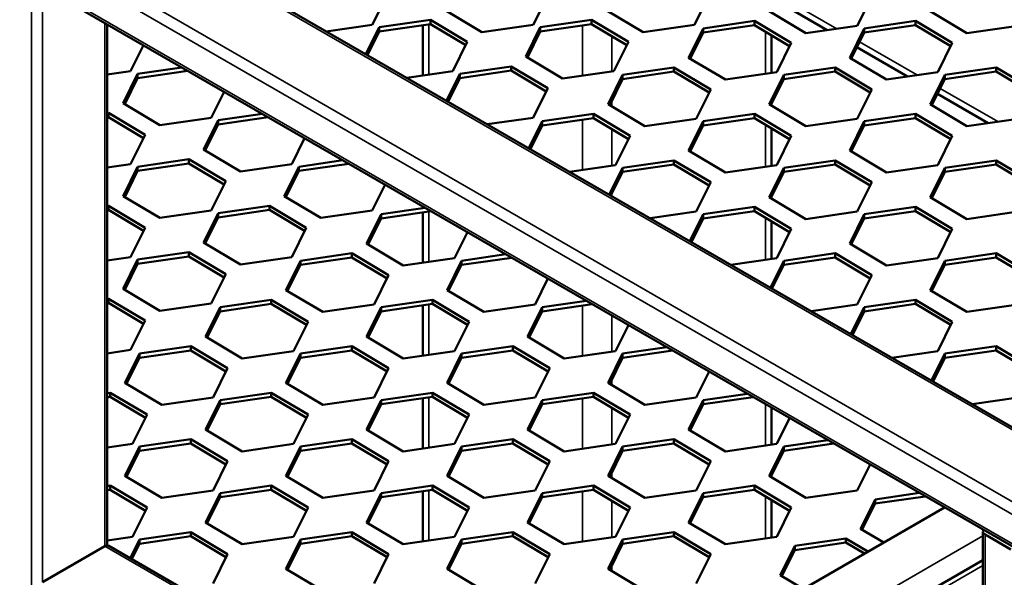
# Model space of a CAD drawing. Units: millimetres. Extents: x 0 to 42050, y 0 to 29700.
# Drawn here: x 35631 to 36265, y 7264 to 7623 of the extents above; entities that cross this region are included whole.
import ezdxf

# ---------------------------------------------------------------- set-up
doc = ezdxf.new("R2010")
doc.units = ezdxf.units.MM
doc.header["$LTSCALE"] = 50
doc.layers.add('Видимые тонкие (ГОСТ)', color=7, linetype='Continuous', lineweight=35)
doc.layers.add('Видимый контур (ГОСТ)', color=7, linetype='Continuous', lineweight=50)

msp = doc.modelspace()

# ---------------------------------------------------------------- linework, layer by layer
at = {"layer": 'Видимые тонкие (ГОСТ)'}
for p, q in [((36340.766, 7318.039), (32503.533, 9533.466)), ((36300.697, 7294.905), (32463.464, 9510.332)), ((36297.161, 7288.781), (32461.009, 9503.584)), ((36297.161, 7269.73), (32466.054, 9481.621)), ((35638.508, 6412.048), (35638.508, 7645.92)), ((35645.58, 7260.806), (35645.58, 7644.229)), ((36119.834, 7638.831), (36157.023, 7617.361)), ((35685.649, 7283.94), (35685.649, 7621.095)), ((35894.245, 7620.155), (35894.245, 7587.767)), ((35993.24, 7619.475), (35993.24, 7587.087)), ((36111.092, 7615.397), (36111.092, 7588.277)), ((36012.097, 7612.559), (36012.097, 7589.808)), ((36171.689, 7608.893), (36208.877, 7587.422)), ((36223.543, 7578.955), (36260.732, 7557.484)), ((36012.097, 7570.824), (36012.097, 7567.327)), ((35993.24, 7558.748), (35993.24, 7526.36)), ((36012.097, 7552.706), (36012.097, 7529.081)), ((36111.092, 7555.521), (36111.092, 7528.401)), ((36012.097, 7510.947), (36012.097, 7509.487)), ((35894.245, 7499.552), (35894.245, 7467.164)), ((36111.092, 7495.645), (36111.092, 7468.525)), ((35894.245, 7439.676), (35894.245, 7407.287)), ((35993.24, 7438.995), (35993.24, 7406.607)), ((36012.097, 7432.621), (36012.097, 7409.329)), ((36012.097, 7391.195), (36012.097, 7387.698)), ((35894.245, 7379.799), (35894.245, 7347.411)), ((35993.24, 7379.119), (35993.24, 7346.73)), ((36111.092, 7375.466), (36111.092, 7348.772)), ((36012.097, 7373.077), (36012.097, 7349.452)), ((36012.097, 7331.318), (36012.097, 7327.822)), ((35894.245, 7319.923), (35894.245, 7287.534)), ((35993.24, 7319.242), (35993.24, 7286.854)), ((36012.097, 7313.201), (36012.097, 7289.576)), ((36111.092, 7316.015), (36111.092, 7288.895)), ((35964.064, 7124.889), (36251.048, 7290.579)), ((36252.513, 6057.154), (36252.513, 7291.425)), ((35685.649, 7283.94), (36251.048, 6957.507)), ((36251.048, 7271.528), (35980.563, 7115.363)), ((36012.097, 7271.442), (36012.097, 7267.945))]:
    msp.add_line(p, q, dxfattribs=at)
at = {"layer": 'Видимый контур (ГОСТ)'}
for p, q in [((36343.266, 7318.287), (32506.35, 9533.531)), ((36298.197, 7267.441), (32467.854, 9478.89)), ((35867.212, 7638.843), (35857.844, 7619.936)), ((35970.921, 7638.843), (35961.553, 7619.936)), ((36074.63, 7638.843), (36065.262, 7619.936)), ((36118.097, 7635.325), (36150.775, 7616.459)), ((36179.517, 7638.162), (36170.149, 7619.255)), ((35928.508, 7615.166), (35904.831, 7629.304)), ((36032.217, 7615.166), (36008.54, 7629.304)), ((36137.105, 7614.486), (36113.428, 7628.623)), ((36240.814, 7614.486), (36217.137, 7628.623)), ((35862.345, 7618.273), (35895.39, 7623.042)), ((35895.39, 7623.042), (35919.066, 7608.905)), ((35895.39, 7620.321), (35895.39, 7623.042)), ((35966.054, 7618.273), (35999.099, 7623.042)), ((35999.099, 7623.042), (36022.775, 7608.905)), ((35999.099, 7620.321), (35999.099, 7623.042)), ((36070.941, 7617.592), (36103.986, 7622.362)), ((36103.986, 7622.362), (36127.663, 7608.224)), ((36103.986, 7619.64), (36103.986, 7622.362)), ((36174.65, 7617.592), (36207.695, 7622.362)), ((36207.695, 7622.362), (36231.372, 7608.224)), ((36207.695, 7619.64), (36207.695, 7622.362)), ((35687.113, 7284.419), (35687.113, 7620.25)), ((35687.187, 7620.207), (35687.113, 7620.197)), ((35857.844, 7619.936), (35828.204, 7615.658)), ((35853.744, 7600.913), (35862.345, 7618.273)), ((35862.345, 7615.551), (35854.792, 7600.307)), ((35895.39, 7620.321), (35862.345, 7615.551)), ((35862.345, 7615.551), (35862.345, 7618.273)), ((35890.34, 7619.592), (35890.34, 7587.203)), ((35918.026, 7606.804), (35895.39, 7620.321)), ((35961.553, 7619.936), (35928.508, 7615.166)), ((35956.686, 7599.365), (35966.054, 7618.273)), ((35966.054, 7615.551), (35957.727, 7598.744)), ((35999.099, 7620.321), (35966.054, 7615.551)), ((35966.054, 7615.551), (35966.054, 7618.273)), ((36021.735, 7606.804), (35999.099, 7620.321)), ((36065.262, 7619.936), (36032.217, 7615.166)), ((36061.573, 7598.685), (36070.941, 7617.592)), ((36070.941, 7614.871), (36062.614, 7598.064)), ((36103.986, 7619.64), (36070.941, 7614.871)), ((36070.941, 7614.871), (36070.941, 7617.592)), ((36126.622, 7606.124), (36103.986, 7619.64)), ((36170.149, 7619.255), (36137.105, 7614.486)), ((36165.282, 7598.685), (36174.65, 7617.592)), ((36174.65, 7614.871), (36166.323, 7598.064)), ((36207.695, 7619.64), (36174.65, 7614.871)), ((36174.65, 7614.871), (36174.65, 7617.592)), ((36230.331, 7606.124), (36207.695, 7619.64)), ((36273.858, 7619.255), (36240.814, 7614.486)), ((35919.066, 7608.905), (35909.698, 7589.998)), ((36022.775, 7608.905), (36013.407, 7589.998)), ((36114.997, 7613.066), (36114.997, 7588.841)), ((35710.562, 7606.712), (35702.28, 7589.998)), ((36127.663, 7608.224), (36118.295, 7589.317)), ((36169.952, 7605.387), (36202.629, 7586.521)), ((36231.372, 7608.224), (36222.004, 7589.317)), ((35980.363, 7585.228), (35956.686, 7599.365)), ((36085.25, 7584.547), (36061.573, 7598.685)), ((36188.959, 7584.547), (36165.282, 7598.685)), ((35702.28, 7589.998), (35687.113, 7587.808)), ((35706.781, 7588.334), (35735.27, 7592.446)), ((35739.042, 7590.269), (35706.781, 7585.613)), ((35909.698, 7589.998), (35880.059, 7585.719)), ((35914.199, 7588.334), (35947.244, 7593.104)), ((35947.244, 7590.382), (35914.199, 7585.613)), ((35947.244, 7593.104), (35970.921, 7578.966)), ((35947.244, 7590.382), (35947.244, 7593.104)), ((35969.88, 7576.866), (35947.244, 7590.382)), ((36013.407, 7589.998), (35980.363, 7585.228)), ((36019.087, 7587.654), (36052.132, 7592.424)), ((36052.132, 7589.702), (36019.087, 7584.932)), ((36052.132, 7592.424), (36075.808, 7578.286)), ((36052.132, 7589.702), (36052.132, 7592.424)), ((36074.768, 7576.186), (36052.132, 7589.702)), ((36122.796, 7587.654), (36155.841, 7592.424)), ((36155.841, 7589.702), (36122.796, 7584.932)), ((36155.841, 7592.424), (36179.517, 7578.286)), ((36155.841, 7589.702), (36155.841, 7592.424)), ((36178.477, 7576.186), (36155.841, 7589.702)), ((36226.505, 7587.654), (36259.55, 7592.424)), ((36259.55, 7589.702), (36226.505, 7584.932)), ((36259.55, 7592.424), (36283.226, 7578.286)), ((36259.55, 7589.702), (36259.55, 7592.424)), ((36282.186, 7576.186), (36259.55, 7589.702)), ((35697.413, 7569.427), (35706.781, 7588.334)), ((35706.781, 7585.613), (35698.454, 7568.806)), ((35706.781, 7585.613), (35706.781, 7588.334)), ((35905.598, 7570.974), (35914.199, 7588.334)), ((35914.199, 7585.613), (35906.647, 7570.369)), ((35914.199, 7585.613), (35914.199, 7588.334)), ((36009.719, 7568.747), (36019.087, 7587.654)), ((36019.087, 7584.932), (36010.76, 7568.125)), ((36019.087, 7584.932), (36019.087, 7587.654)), ((36118.295, 7589.317), (36085.25, 7584.547)), ((36113.428, 7568.747), (36122.796, 7587.654)), ((36122.796, 7584.932), (36114.469, 7568.125)), ((36122.796, 7584.932), (36122.796, 7587.654)), ((36222.004, 7589.317), (36188.959, 7584.547)), ((36217.137, 7568.747), (36226.505, 7587.654)), ((36226.505, 7584.932), (36218.178, 7568.125)), ((36226.505, 7584.932), (36226.505, 7587.654)), ((35762.416, 7576.774), (35754.135, 7560.059)), ((35970.921, 7578.966), (35961.553, 7560.059)), ((36075.808, 7578.286), (36066.44, 7559.379)), ((36179.517, 7578.286), (36170.149, 7559.379)), ((36221.806, 7575.449), (36254.484, 7556.582)), ((35721.09, 7555.29), (35697.413, 7569.427)), ((36033.396, 7554.609), (36009.719, 7568.747)), ((36137.105, 7554.609), (36113.428, 7568.747)), ((36114.997, 7569.191), (36114.997, 7567.81)), ((36240.814, 7554.609), (36217.137, 7568.747)), ((35687.113, 7563.042), (35687.972, 7563.166)), ((35687.972, 7560.444), (35687.113, 7560.32)), ((35687.972, 7563.166), (35711.648, 7549.028)), ((35687.972, 7560.444), (35687.972, 7563.166)), ((35710.608, 7546.928), (35687.972, 7560.444)), ((35754.135, 7560.059), (35721.09, 7555.29)), ((35749.268, 7539.489), (35758.636, 7558.396)), ((35758.636, 7558.396), (35787.125, 7562.508)), ((35790.896, 7560.331), (35758.636, 7555.675)), ((35758.636, 7555.675), (35758.636, 7558.396)), ((35961.553, 7560.059), (35931.913, 7555.781)), ((35967.232, 7557.716), (36000.277, 7562.485)), ((36000.277, 7559.764), (35967.232, 7554.994)), ((36000.277, 7562.485), (36023.954, 7548.348)), ((36000.277, 7559.764), (36000.277, 7562.485)), ((36022.913, 7546.248), (36000.277, 7559.764)), ((36066.44, 7559.379), (36033.396, 7554.609)), ((36070.941, 7557.716), (36103.986, 7562.485)), ((36103.986, 7559.764), (36070.941, 7554.994)), ((36103.986, 7562.485), (36127.663, 7548.348)), ((36103.986, 7559.764), (36103.986, 7562.485)), ((36126.622, 7546.248), (36103.986, 7559.764)), ((36170.149, 7559.379), (36137.105, 7554.609)), ((36174.65, 7557.716), (36207.695, 7562.485)), ((36207.695, 7559.764), (36174.65, 7554.994)), ((36207.695, 7562.485), (36231.372, 7548.348)), ((36207.695, 7559.764), (36207.695, 7562.485)), ((36230.331, 7546.248), (36207.695, 7559.764)), ((36273.858, 7559.379), (36240.814, 7554.609)), ((35758.636, 7555.675), (35750.309, 7538.868)), ((35958.631, 7540.356), (35967.232, 7557.716)), ((35967.232, 7554.994), (35959.68, 7539.75)), ((35967.232, 7554.994), (35967.232, 7557.716)), ((36061.573, 7538.809), (36070.941, 7557.716)), ((36070.941, 7554.994), (36062.614, 7538.187)), ((36070.941, 7554.994), (36070.941, 7557.716)), ((36114.997, 7553.189), (36114.997, 7528.965)), ((36165.282, 7538.809), (36174.65, 7557.716)), ((36174.65, 7554.994), (36166.323, 7538.187)), ((36174.65, 7554.994), (36174.65, 7557.716)), ((35711.648, 7549.028), (35702.28, 7530.121)), ((35814.271, 7546.835), (35805.989, 7530.121)), ((36023.954, 7548.348), (36014.586, 7529.441)), ((36127.663, 7548.348), (36118.295, 7529.441)), ((36231.372, 7548.348), (36222.004, 7529.441)), ((35772.945, 7525.351), (35749.268, 7539.489)), ((36085.25, 7524.671), (36061.573, 7538.809)), ((36188.959, 7524.671), (36165.282, 7538.809)), ((35706.781, 7528.458), (35739.826, 7533.228)), ((35739.826, 7533.228), (35763.503, 7519.09)), ((35739.826, 7530.506), (35739.826, 7533.228)), ((35810.49, 7528.458), (35838.979, 7532.57)), ((36019.087, 7527.778), (36052.132, 7532.547)), ((36052.132, 7532.547), (36075.808, 7518.41)), ((36052.132, 7529.826), (36052.132, 7532.547)), ((36122.796, 7527.778), (36155.841, 7532.547)), ((36155.841, 7532.547), (36179.517, 7518.41)), ((36155.841, 7529.826), (36155.841, 7532.547)), ((36226.505, 7527.778), (36259.55, 7532.547)), ((36259.55, 7532.547), (36283.226, 7518.41)), ((36259.55, 7529.826), (36259.55, 7532.547)), ((35702.28, 7530.121), (35687.113, 7527.932)), ((35697.413, 7509.551), (35706.781, 7528.458)), ((35739.826, 7530.506), (35706.781, 7525.736)), ((35706.781, 7525.736), (35706.781, 7528.458)), ((35762.462, 7516.99), (35739.826, 7530.506)), ((35805.989, 7530.121), (35772.945, 7525.351)), ((35801.122, 7509.551), (35810.49, 7528.458)), ((35842.75, 7530.393), (35810.49, 7525.736)), ((35810.49, 7525.736), (35810.49, 7528.458)), ((36014.586, 7529.441), (35984.946, 7525.163)), ((36010.486, 7510.418), (36019.087, 7527.778)), ((36052.132, 7529.826), (36019.087, 7525.056)), ((36019.087, 7525.056), (36019.087, 7527.778)), ((36074.768, 7516.309), (36052.132, 7529.826)), ((36118.295, 7529.441), (36085.25, 7524.671)), ((36113.428, 7508.87), (36122.796, 7527.778)), ((36155.841, 7529.826), (36122.796, 7525.056)), ((36122.796, 7525.056), (36122.796, 7527.778)), ((36178.477, 7516.309), (36155.841, 7529.826)), ((36222.004, 7529.441), (36188.959, 7524.671)), ((36217.137, 7508.87), (36226.505, 7527.778)), ((36259.55, 7529.826), (36226.505, 7525.056)), ((36226.505, 7525.056), (36226.505, 7527.778)), ((36282.186, 7516.309), (36259.55, 7529.826)), ((35706.781, 7525.736), (35698.454, 7508.929)), ((35810.49, 7525.736), (35802.163, 7508.929)), ((36019.087, 7525.056), (36011.534, 7509.812)), ((36122.796, 7525.056), (36114.469, 7508.249)), ((36226.505, 7525.056), (36218.178, 7508.249)), ((35763.503, 7519.09), (35754.135, 7500.183)), ((35866.125, 7516.897), (35857.844, 7500.183)), ((36075.808, 7518.41), (36066.44, 7499.502)), ((36179.517, 7518.41), (36170.149, 7499.502)), ((35721.09, 7495.413), (35697.413, 7509.551)), ((35824.799, 7495.413), (35801.122, 7509.551)), ((36137.105, 7494.733), (36113.428, 7508.87)), ((36114.997, 7509.315), (36114.997, 7507.934)), ((36240.814, 7494.733), (36217.137, 7508.87)), ((35687.113, 7503.165), (35687.972, 7503.289)), ((35687.972, 7503.289), (35711.648, 7489.152)), ((35687.972, 7500.568), (35687.972, 7503.289)), ((35758.636, 7498.52), (35791.681, 7503.289)), ((35791.681, 7503.289), (35815.357, 7489.152)), ((35791.681, 7500.568), (35791.681, 7503.289)), ((35863.523, 7497.839), (35892.012, 7501.951)), ((36070.941, 7497.839), (36103.986, 7502.609)), ((36103.986, 7502.609), (36127.663, 7488.471)), ((36103.986, 7499.887), (36103.986, 7502.609)), ((36174.65, 7497.839), (36207.695, 7502.609)), ((36207.695, 7502.609), (36231.372, 7488.471)), ((36207.695, 7499.887), (36207.695, 7502.609)), ((35687.972, 7500.568), (35687.113, 7500.444)), ((35710.608, 7487.052), (35687.972, 7500.568)), ((35754.135, 7500.183), (35721.09, 7495.413)), ((35749.268, 7479.613), (35758.636, 7498.52)), ((35758.636, 7495.798), (35750.309, 7478.991)), ((35791.681, 7500.568), (35758.636, 7495.798)), ((35758.636, 7495.798), (35758.636, 7498.52)), ((35814.317, 7487.052), (35791.681, 7500.568)), ((35857.844, 7500.183), (35824.799, 7495.413)), ((35854.155, 7478.932), (35863.523, 7497.839)), ((35863.523, 7495.118), (35855.196, 7478.311)), ((35895.784, 7499.774), (35863.523, 7495.118)), ((35863.523, 7495.118), (35863.523, 7497.839)), ((35890.34, 7498.988), (35890.34, 7466.6)), ((36066.44, 7499.502), (36036.801, 7495.224)), ((36062.34, 7480.479), (36070.941, 7497.839)), ((36070.941, 7495.118), (36063.389, 7479.874)), ((36103.986, 7499.887), (36070.941, 7495.118)), ((36070.941, 7495.118), (36070.941, 7497.839)), ((36126.622, 7486.371), (36103.986, 7499.887)), ((36170.149, 7499.502), (36137.105, 7494.733)), ((36165.282, 7478.932), (36174.65, 7497.839)), ((36174.65, 7495.118), (36166.323, 7478.311)), ((36207.695, 7499.887), (36174.65, 7495.118)), ((36174.65, 7495.118), (36174.65, 7497.839)), ((36230.331, 7486.371), (36207.695, 7499.887)), ((36273.858, 7499.502), (36240.814, 7494.733)), ((35711.648, 7489.152), (35702.28, 7470.245)), ((35815.357, 7489.152), (35805.989, 7470.245)), ((36114.997, 7493.313), (36114.997, 7469.088)), ((36127.663, 7488.471), (36118.295, 7469.564)), ((36231.372, 7488.471), (36222.004, 7469.564)), ((35919.158, 7486.279), (35910.877, 7469.564)), ((35772.945, 7465.475), (35749.268, 7479.613)), ((35877.832, 7464.795), (35854.155, 7478.932)), ((36188.959, 7464.795), (36165.282, 7478.932)), ((35702.28, 7470.245), (35687.113, 7468.056)), ((35706.781, 7468.582), (35739.826, 7473.351)), ((35739.826, 7470.63), (35706.781, 7465.86)), ((35739.826, 7473.351), (35763.503, 7459.214)), ((35739.826, 7470.63), (35739.826, 7473.351)), ((35762.462, 7457.113), (35739.826, 7470.63)), ((35805.989, 7470.245), (35772.945, 7465.475)), ((35811.669, 7467.901), (35844.714, 7472.671)), ((35844.714, 7469.949), (35811.669, 7465.18)), ((35844.714, 7472.671), (35868.39, 7458.533)), ((35844.714, 7469.949), (35844.714, 7472.671)), ((35867.35, 7456.433), (35844.714, 7469.949)), ((35910.877, 7469.564), (35877.832, 7464.795)), ((35915.378, 7467.901), (35943.867, 7472.013)), ((35947.638, 7469.836), (35915.378, 7465.18)), ((36118.295, 7469.564), (36088.655, 7465.286)), ((36122.796, 7467.901), (36155.841, 7472.671)), ((36155.841, 7469.949), (36122.796, 7465.18)), ((36155.841, 7472.671), (36179.517, 7458.533)), ((36155.841, 7469.949), (36155.841, 7472.671)), ((36178.477, 7456.433), (36155.841, 7469.949)), ((36222.004, 7469.564), (36188.959, 7464.795)), ((36226.505, 7467.901), (36259.55, 7472.671)), ((36259.55, 7469.949), (36226.505, 7465.18)), ((36259.55, 7472.671), (36283.226, 7458.533)), ((36259.55, 7469.949), (36259.55, 7472.671)), ((36282.186, 7456.433), (36259.55, 7469.949)), ((35697.413, 7449.674), (35706.781, 7468.582)), ((35706.781, 7465.86), (35698.454, 7449.053)), ((35706.781, 7465.86), (35706.781, 7468.582)), ((35802.301, 7448.994), (35811.669, 7467.901)), ((35811.669, 7465.18), (35803.342, 7448.373)), ((35811.669, 7465.18), (35811.669, 7467.901)), ((35906.01, 7448.994), (35915.378, 7467.901)), ((35915.378, 7465.18), (35907.051, 7448.373)), ((35915.378, 7465.18), (35915.378, 7467.901)), ((36114.195, 7450.541), (36122.796, 7467.901)), ((36122.796, 7465.18), (36115.243, 7449.936)), ((36122.796, 7465.18), (36122.796, 7467.901)), ((36217.137, 7448.994), (36226.505, 7467.901)), ((36226.505, 7465.18), (36218.178, 7448.373)), ((36226.505, 7465.18), (36226.505, 7467.901)), ((35763.503, 7459.214), (35754.135, 7440.306)), ((35868.39, 7458.533), (35859.022, 7439.626)), ((35971.013, 7456.34), (35962.731, 7439.626)), ((36179.517, 7458.533), (36170.149, 7439.626)), ((35721.09, 7435.537), (35697.413, 7449.674)), ((35825.978, 7434.856), (35802.301, 7448.994)), ((35929.687, 7434.856), (35906.01, 7448.994)), ((36240.814, 7434.856), (36217.137, 7448.994)), ((35687.113, 7443.289), (35687.972, 7443.413)), ((35687.972, 7440.691), (35687.113, 7440.567)), ((35687.972, 7443.413), (35711.648, 7429.275)), ((35687.972, 7440.691), (35687.972, 7443.413)), ((35710.608, 7427.175), (35687.972, 7440.691)), ((35754.135, 7440.306), (35721.09, 7435.537)), ((35750.446, 7419.056), (35759.814, 7437.963)), ((35759.814, 7437.963), (35792.859, 7442.733)), ((35792.859, 7440.011), (35759.814, 7435.241)), ((35759.814, 7435.241), (35759.814, 7437.963)), ((35792.859, 7442.733), (35816.536, 7428.595)), ((35792.859, 7440.011), (35792.859, 7442.733)), ((35815.495, 7426.495), (35792.859, 7440.011)), ((35859.022, 7439.626), (35825.978, 7434.856)), ((35854.155, 7419.056), (35863.523, 7437.963)), ((35863.523, 7437.963), (35896.568, 7442.733)), ((35896.568, 7440.011), (35863.523, 7435.241)), ((35863.523, 7435.241), (35863.523, 7437.963)), ((35890.34, 7439.112), (35890.34, 7406.724)), ((35896.568, 7442.733), (35920.245, 7428.595)), ((35896.568, 7440.011), (35896.568, 7442.733)), ((35919.204, 7426.495), (35896.568, 7440.011)), ((35962.731, 7439.626), (35929.687, 7434.856)), ((35957.864, 7419.056), (35967.232, 7437.963)), ((35967.232, 7437.963), (35995.721, 7442.075)), ((35999.493, 7439.898), (35967.232, 7435.241)), ((35967.232, 7435.241), (35967.232, 7437.963)), ((36170.149, 7439.626), (36140.51, 7435.348)), ((36166.049, 7420.603), (36174.65, 7437.963)), ((36174.65, 7437.963), (36207.695, 7442.733)), ((36207.695, 7440.011), (36174.65, 7435.241)), ((36174.65, 7435.241), (36174.65, 7437.963)), ((36207.695, 7442.733), (36231.372, 7428.595)), ((36207.695, 7440.011), (36207.695, 7442.733)), ((36230.331, 7426.495), (36207.695, 7440.011)), ((36273.858, 7439.626), (36240.814, 7434.856)), ((35759.814, 7435.241), (35751.487, 7418.434)), ((35863.523, 7435.241), (35855.196, 7418.434)), ((35967.232, 7435.241), (35958.905, 7418.434)), ((36174.65, 7435.241), (36167.098, 7419.998)), ((35711.648, 7429.275), (35702.28, 7410.368)), ((35816.536, 7428.595), (35807.168, 7409.688)), ((35920.245, 7428.595), (35910.877, 7409.688)), ((36022.867, 7426.402), (36014.586, 7409.688)), ((36231.372, 7428.595), (36222.004, 7409.688)), ((35774.123, 7404.918), (35750.446, 7419.056)), ((35877.832, 7404.918), (35854.155, 7419.056)), ((35981.541, 7404.918), (35957.864, 7419.056)), ((35707.96, 7408.025), (35741.005, 7412.794)), ((35741.005, 7412.794), (35764.681, 7398.657)), ((35741.005, 7410.073), (35741.005, 7412.794)), ((35811.669, 7408.025), (35844.714, 7412.794)), ((35844.714, 7412.794), (35868.39, 7398.657)), ((35844.714, 7410.073), (35844.714, 7412.794)), ((35915.378, 7408.025), (35948.423, 7412.794)), ((35948.423, 7412.794), (35972.099, 7398.657)), ((35948.423, 7410.073), (35948.423, 7412.794)), ((36019.087, 7408.025), (36047.576, 7412.137)), ((36226.505, 7408.025), (36259.55, 7412.794)), ((36259.55, 7412.794), (36283.226, 7398.657)), ((36259.55, 7410.073), (36259.55, 7412.794)), ((35702.28, 7410.368), (35687.113, 7408.179)), ((35698.592, 7389.118), (35707.96, 7408.025)), ((35741.005, 7410.073), (35707.96, 7405.303)), ((35707.96, 7405.303), (35707.96, 7408.025)), ((35763.641, 7396.556), (35741.005, 7410.073)), ((35807.168, 7409.688), (35774.123, 7404.918)), ((35802.301, 7389.118), (35811.669, 7408.025)), ((35844.714, 7410.073), (35811.669, 7405.303)), ((35811.669, 7405.303), (35811.669, 7408.025)), ((35867.35, 7396.556), (35844.714, 7410.073)), ((35910.877, 7409.688), (35877.832, 7404.918)), ((35906.01, 7389.118), (35915.378, 7408.025)), ((35948.423, 7410.073), (35915.378, 7405.303)), ((35915.378, 7405.303), (35915.378, 7408.025)), ((35971.059, 7396.556), (35948.423, 7410.073)), ((36014.586, 7409.688), (35981.541, 7404.918)), ((36009.719, 7389.118), (36019.087, 7408.025)), ((36051.347, 7409.959), (36019.087, 7405.303)), ((36019.087, 7405.303), (36019.087, 7408.025)), ((36222.004, 7409.688), (36192.364, 7405.41)), ((36217.904, 7390.665), (36226.505, 7408.025)), ((36259.55, 7410.073), (36226.505, 7405.303)), ((36226.505, 7405.303), (36226.505, 7408.025)), ((36282.186, 7396.556), (36259.55, 7410.073)), ((35707.96, 7405.303), (35699.633, 7388.496)), ((35811.669, 7405.303), (35803.342, 7388.496)), ((35915.378, 7405.303), (35907.051, 7388.496)), ((36019.087, 7405.303), (36010.76, 7388.496)), ((36226.505, 7405.303), (36218.952, 7390.059)), ((35764.681, 7398.657), (35755.313, 7379.75)), ((35868.39, 7398.657), (35859.022, 7379.75)), ((35972.099, 7398.657), (35962.731, 7379.75)), ((36074.722, 7396.464), (36066.44, 7379.75)), ((35722.269, 7374.98), (35698.592, 7389.118)), ((35825.978, 7374.98), (35802.301, 7389.118)), ((35929.687, 7374.98), (35906.01, 7389.118)), ((36033.396, 7374.98), (36009.719, 7389.118)), ((35687.113, 7382.562), (35689.15, 7382.856)), ((35689.15, 7382.856), (35712.827, 7368.719)), ((35689.15, 7380.134), (35689.15, 7382.856)), ((35759.814, 7378.087), (35792.859, 7382.856)), ((35792.859, 7382.856), (35816.536, 7368.719)), ((35792.859, 7380.134), (35792.859, 7382.856)), ((35863.523, 7378.087), (35896.568, 7382.856)), ((35896.568, 7382.856), (35920.245, 7368.719)), ((35896.568, 7380.134), (35896.568, 7382.856)), ((35967.232, 7378.087), (36000.277, 7382.856)), ((36000.277, 7382.856), (36023.954, 7368.719)), ((36000.277, 7380.134), (36000.277, 7382.856)), ((36070.941, 7378.087), (36099.43, 7382.199)), ((35689.15, 7380.134), (35687.113, 7379.84)), ((35711.786, 7366.618), (35689.15, 7380.134)), ((35755.313, 7379.75), (35722.269, 7374.98)), ((35750.446, 7359.179), (35759.814, 7378.087)), ((35759.814, 7375.365), (35751.487, 7358.558)), ((35792.859, 7380.134), (35759.814, 7375.365)), ((35759.814, 7375.365), (35759.814, 7378.087)), ((35815.495, 7366.618), (35792.859, 7380.134)), ((35859.022, 7379.75), (35825.978, 7374.98)), ((35854.155, 7359.179), (35863.523, 7378.087)), ((35863.523, 7375.365), (35855.196, 7358.558)), ((35896.568, 7380.134), (35863.523, 7375.365)), ((35863.523, 7375.365), (35863.523, 7378.087)), ((35890.34, 7379.236), (35890.34, 7346.847)), ((35919.204, 7366.618), (35896.568, 7380.134)), ((35962.731, 7379.75), (35929.687, 7374.98)), ((35957.864, 7359.179), (35967.232, 7378.087)), ((35967.232, 7375.365), (35958.905, 7358.558)), ((36000.277, 7380.134), (35967.232, 7375.365)), ((35967.232, 7375.365), (35967.232, 7378.087)), ((36022.913, 7366.618), (36000.277, 7380.134)), ((36066.44, 7379.75), (36033.396, 7374.98)), ((36061.573, 7359.179), (36070.941, 7378.087)), ((36070.941, 7375.365), (36062.614, 7358.558)), ((36103.201, 7380.021), (36070.941, 7375.365)), ((36070.941, 7375.365), (36070.941, 7378.087)), ((36273.858, 7379.75), (36244.219, 7375.472)), ((35712.827, 7368.719), (35703.459, 7349.811)), ((35816.536, 7368.719), (35807.168, 7349.811)), ((35920.245, 7368.719), (35910.877, 7349.811)), ((36023.954, 7368.719), (36014.586, 7349.811)), ((36114.997, 7373.211), (36114.997, 7349.335)), ((36126.576, 7366.526), (36118.295, 7349.811)), ((35774.123, 7345.042), (35750.446, 7359.179)), ((35877.832, 7345.042), (35854.155, 7359.179)), ((35981.541, 7345.042), (35957.864, 7359.179)), ((36085.25, 7345.042), (36061.573, 7359.179)), ((35703.459, 7349.811), (35687.113, 7347.452)), ((35707.96, 7348.148), (35741.005, 7352.918)), ((35741.005, 7350.196), (35707.96, 7345.427)), ((35741.005, 7352.918), (35764.681, 7338.78)), ((35741.005, 7350.196), (35741.005, 7352.918)), ((35763.641, 7336.68), (35741.005, 7350.196)), ((35807.168, 7349.811), (35774.123, 7345.042)), ((35811.669, 7348.148), (35844.714, 7352.918)), ((35844.714, 7350.196), (35811.669, 7345.427)), ((35844.714, 7352.918), (35868.39, 7338.78)), ((35844.714, 7350.196), (35844.714, 7352.918)), ((35867.35, 7336.68), (35844.714, 7350.196)), ((35910.877, 7349.811), (35877.832, 7345.042)), ((35915.378, 7348.148), (35948.423, 7352.918)), ((35948.423, 7350.196), (35915.378, 7345.427)), ((35948.423, 7352.918), (35972.099, 7338.78)), ((35948.423, 7350.196), (35948.423, 7352.918)), ((35971.059, 7336.68), (35948.423, 7350.196)), ((36014.586, 7349.811), (35981.541, 7345.042)), ((36019.087, 7348.148), (36052.132, 7352.918)), ((36052.132, 7350.196), (36019.087, 7345.427)), ((36052.132, 7352.918), (36075.808, 7338.78)), ((36052.132, 7350.196), (36052.132, 7352.918)), ((36074.768, 7336.68), (36052.132, 7350.196)), ((36118.295, 7349.811), (36085.25, 7345.042)), ((36122.796, 7348.148), (36151.285, 7352.26)), ((36155.056, 7350.083), (36122.796, 7345.427)), ((35698.592, 7329.241), (35707.96, 7348.148)), ((35707.96, 7345.427), (35699.633, 7328.62)), ((35707.96, 7345.427), (35707.96, 7348.148)), ((35802.301, 7329.241), (35811.669, 7348.148)), ((35811.669, 7345.427), (35803.342, 7328.62)), ((35811.669, 7345.427), (35811.669, 7348.148)), ((35906.01, 7329.241), (35915.378, 7348.148)), ((35915.378, 7345.427), (35907.051, 7328.62)), ((35915.378, 7345.427), (35915.378, 7348.148)), ((36009.719, 7329.241), (36019.087, 7348.148)), ((36019.087, 7345.427), (36010.76, 7328.62)), ((36019.087, 7345.427), (36019.087, 7348.148)), ((36113.428, 7329.241), (36122.796, 7348.148)), ((36122.796, 7345.427), (36114.469, 7328.62)), ((36122.796, 7345.427), (36122.796, 7348.148)), ((35764.681, 7338.78), (35755.313, 7319.873)), ((35868.39, 7338.78), (35859.022, 7319.873)), ((35972.099, 7338.78), (35962.731, 7319.873)), ((36075.808, 7338.78), (36066.44, 7319.873)), ((36178.431, 7336.588), (36170.149, 7319.873)), ((36114.997, 7329.686), (36114.997, 7328.304)), ((35722.269, 7315.104), (35698.592, 7329.241)), ((35825.978, 7315.104), (35802.301, 7329.241)), ((35929.687, 7315.104), (35906.01, 7329.241)), ((36033.396, 7315.104), (36009.719, 7329.241)), ((36137.105, 7315.104), (36113.428, 7329.241)), ((35687.113, 7322.686), (35689.15, 7322.98)), ((35689.15, 7320.258), (35687.113, 7319.964)), ((35689.15, 7322.98), (35712.827, 7308.842)), ((35689.15, 7320.258), (35689.15, 7322.98)), ((35711.786, 7306.742), (35689.15, 7320.258)), ((35755.313, 7319.873), (35722.269, 7315.104)), ((35750.446, 7299.303), (35759.814, 7318.21)), ((35759.814, 7318.21), (35792.859, 7322.98)), ((35792.859, 7320.258), (35759.814, 7315.488)), ((35759.814, 7315.488), (35759.814, 7318.21)), ((35792.859, 7322.98), (35816.536, 7308.842)), ((35792.859, 7320.258), (35792.859, 7322.98)), ((35815.495, 7306.742), (35792.859, 7320.258)), ((35859.022, 7319.873), (35825.978, 7315.104)), ((35854.155, 7299.303), (35863.523, 7318.21)), ((35863.523, 7318.21), (35896.568, 7322.98)), ((35896.568, 7320.258), (35863.523, 7315.488)), ((35863.523, 7315.488), (35863.523, 7318.21)), ((35890.34, 7319.359), (35890.34, 7286.971)), ((35896.568, 7322.98), (35920.245, 7308.842)), ((35896.568, 7320.258), (35896.568, 7322.98)), ((35919.204, 7306.742), (35896.568, 7320.258)), ((35962.731, 7319.873), (35929.687, 7315.104)), ((35957.864, 7299.303), (35967.232, 7318.21)), ((35967.232, 7318.21), (36000.277, 7322.98)), ((36000.277, 7320.258), (35967.232, 7315.488)), ((35967.232, 7315.488), (35967.232, 7318.21)), ((36000.277, 7322.98), (36023.954, 7308.842)), ((36000.277, 7320.258), (36000.277, 7322.98)), ((36022.913, 7306.742), (36000.277, 7320.258)), ((36066.44, 7319.873), (36033.396, 7315.104)), ((36061.573, 7299.303), (36070.941, 7318.21)), ((36070.941, 7318.21), (36103.986, 7322.98)), ((36103.986, 7320.258), (36070.941, 7315.488)), ((36070.941, 7315.488), (36070.941, 7318.21)), ((36103.986, 7322.98), (36127.663, 7308.842)), ((36103.986, 7320.258), (36103.986, 7322.98)), ((36126.622, 7306.742), (36103.986, 7320.258)), ((36170.149, 7319.873), (36137.105, 7315.104)), ((36181.722, 7314.128), (36210.21, 7318.24)), ((35759.814, 7315.488), (35751.487, 7298.682)), ((35863.523, 7315.488), (35855.196, 7298.682)), ((35967.232, 7315.488), (35958.905, 7298.682)), ((36070.941, 7315.488), (36062.614, 7298.682)), ((36114.997, 7313.684), (36114.997, 7289.459)), ((36172.354, 7295.22), (36181.722, 7314.128)), ((36181.722, 7311.406), (36173.394, 7294.599)), ((36213.982, 7316.062), (36181.722, 7311.406)), ((36181.722, 7311.406), (36181.722, 7314.128)), ((35712.827, 7308.842), (35703.459, 7289.935)), ((35816.536, 7308.842), (35807.168, 7289.935)), ((35920.245, 7308.842), (35910.877, 7289.935)), ((35935.779, 7141.218), (36226.3, 7308.95)), ((36023.954, 7308.842), (36014.586, 7289.935)), ((36127.663, 7308.842), (36118.295, 7289.935)), ((35774.123, 7285.165), (35750.446, 7299.303)), ((35877.832, 7285.165), (35854.155, 7299.303)), ((35981.541, 7285.165), (35957.864, 7299.303)), ((36085.25, 7285.165), (36061.573, 7299.303)), ((35707.96, 7288.272), (35741.005, 7293.042)), ((35741.005, 7293.042), (35764.681, 7278.904)), ((35741.005, 7290.32), (35741.005, 7293.042)), ((35811.669, 7288.272), (35844.714, 7293.042)), ((35844.714, 7293.042), (35868.39, 7278.904)), ((35844.714, 7290.32), (35844.714, 7293.042)), ((35915.378, 7288.272), (35948.423, 7293.042)), ((35948.423, 7293.042), (35972.099, 7278.904)), ((35948.423, 7290.32), (35948.423, 7293.042)), ((36019.087, 7288.272), (36052.132, 7293.042)), ((36052.132, 7293.042), (36075.808, 7278.904)), ((36052.132, 7290.32), (36052.132, 7293.042)), ((36187.182, 7286.366), (36172.354, 7295.22)), ((36251.048, 6058), (36251.048, 7293.466)), ((35703.459, 7289.935), (35687.113, 7287.576)), ((35701.98, 7276.203), (35707.96, 7288.272)), ((35707.96, 7285.55), (35703.028, 7275.597)), ((35741.005, 7290.32), (35707.96, 7285.55)), ((35707.96, 7285.55), (35707.96, 7288.272)), ((35763.641, 7276.804), (35741.005, 7290.32)), ((35807.168, 7289.935), (35774.123, 7285.165)), ((35802.301, 7269.365), (35811.669, 7288.272)), ((35811.669, 7285.55), (35803.342, 7268.743)), ((35844.714, 7290.32), (35811.669, 7285.55)), ((35811.669, 7285.55), (35811.669, 7288.272)), ((35867.35, 7276.804), (35844.714, 7290.32)), ((35910.877, 7289.935), (35877.832, 7285.165)), ((35906.01, 7269.365), (35915.378, 7288.272)), ((35915.378, 7285.55), (35907.051, 7268.743)), ((35948.423, 7290.32), (35915.378, 7285.55)), ((35915.378, 7285.55), (35915.378, 7288.272)), ((35971.059, 7276.804), (35948.423, 7290.32)), ((36014.586, 7289.935), (35981.541, 7285.165)), ((36009.719, 7269.365), (36019.087, 7288.272)), ((36019.087, 7285.55), (36010.76, 7268.743)), ((36052.132, 7290.32), (36019.087, 7285.55)), ((36019.087, 7285.55), (36019.087, 7288.272)), ((36074.768, 7276.804), (36052.132, 7290.32)), ((36118.295, 7289.935), (36085.25, 7285.165)), ((36129.867, 7284.189), (36162.912, 7288.959)), ((36162.912, 7286.237), (36129.867, 7281.468)), ((36162.912, 7288.959), (36177.051, 7280.517)), ((36162.912, 7286.237), (36162.912, 7288.959)), ((36174.733, 7279.179), (36162.912, 7286.237)), ((36252.513, 7291.425), (36269.012, 7281.899)), ((35645.58, 7260.806), (35685.649, 7283.94)), ((35688.149, 7284.188), (36251.048, 6959.198)), ((35764.681, 7278.904), (35755.313, 7259.997)), ((35868.39, 7278.904), (35859.022, 7259.997)), ((35972.099, 7278.904), (35962.731, 7259.997)), ((36075.808, 7278.904), (36066.44, 7259.997)), ((36120.499, 7265.282), (36129.867, 7284.189)), ((36129.867, 7281.468), (36121.54, 7264.661)), ((36129.867, 7281.468), (36129.867, 7284.189)), ((36251.048, 7274.91), (35977.634, 7117.054)), ((35825.978, 7255.227), (35802.301, 7269.365)), ((35929.687, 7255.227), (35906.01, 7269.365)), ((36033.396, 7255.227), (36009.719, 7269.365)), ((36135.328, 7256.428), (36120.499, 7265.282))]:
    msp.add_line(p, q, dxfattribs=at)
for centre, major_axis, start_param, end_param in [((36256.048, 7293.466), (-5, 0), 5.9248657, 7.0685835), ((35685.649, 7279.858), (2.5, 4.33), 0, 0.7853982)]:
    msp.add_ellipse(centre, major_axis=major_axis, ratio=0.5773503, start_param=start_param, end_param=end_param, dxfattribs=at)

doc.saveas('drawing.dxf')
